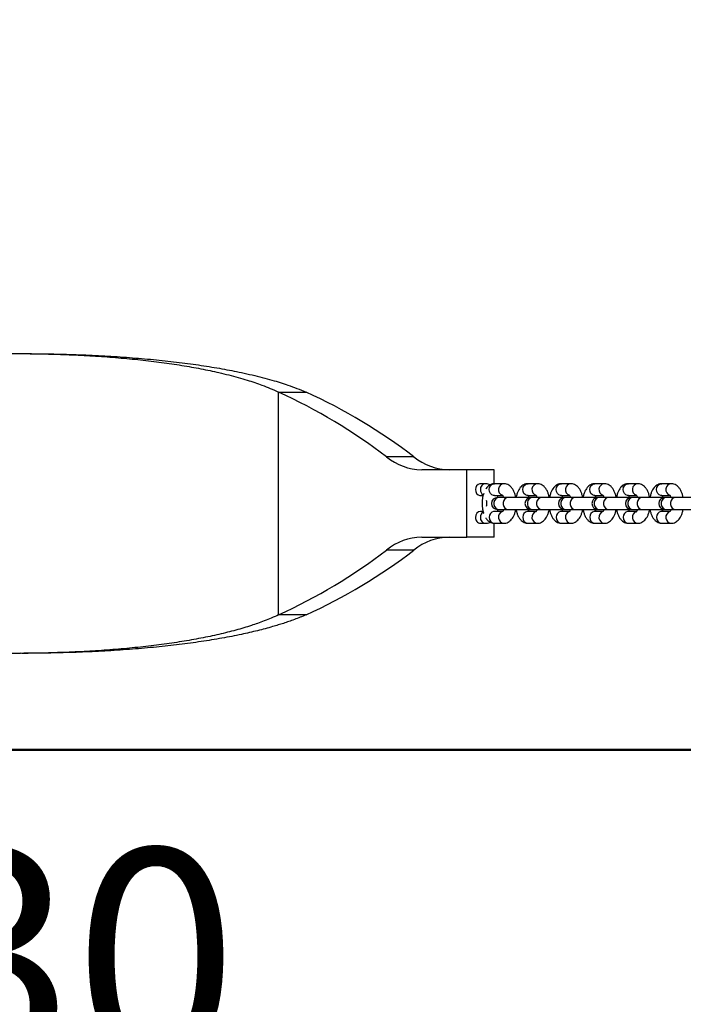
# Model space of a CAD drawing. Units: millimetres. Extents: x 0 to 840, y 0 to 595.
# Drawn here: x 212 to 246, y 389 to 439 of the extents above; entities that cross this region are included whole.
import ezdxf

# ---------------------------------------------------------------- set-up
doc = ezdxf.new("R2010")
doc.units = ezdxf.units.MM
doc.header["$LTSCALE"] = 20
doc.layers.add('LE_NORM', color=179, linetype='Continuous', lineweight=50)
doc.styles.add('SLDTEXTSTYLE0', font='TXT', dxfattribs={"width": 0.605})
doc.dimstyles.new('SLDDIMSTYLE2', dxfattribs={"dimtxt": 10.9375, "dimasz": 6, "dimexe": 0, "dimexo": 0.0625, "dimgap": 2.734375, "dimtad": 1, "dimdec": 0, "dimrnd": 1e-09, "dimzin": 12, "dimdsep": 46, "dimtxsty": 'SLDTEXTSTYLE0', "dimsah": 1, "dimcen": 0.09, "dimadec": 0, "dimazin": 3, "dimtfac": 1, "dimtdec": 0, "dimtofl": 0, "dimtmove": 0, "dimatfit": 3, "dimfxl": 0, "dimfrac": 2, "dimtolj": 1, "dimtzin": 12, "dimarcsym": 0})
doc.dimstyles.new('SLDDIMSTYLE4', dxfattribs={"dimtxt": 10.9375, "dimasz": 6, "dimexe": 0, "dimexo": 0.0625, "dimgap": 2.734375, "dimtad": 1, "dimdec": 0, "dimrnd": 1e-09, "dimzin": 12, "dimdsep": 46, "dimtxsty": 'SLDTEXTSTYLE0', "dimsah": 1, "dimcen": 0.09, "dimadec": 0, "dimazin": 3, "dimtfac": 1, "dimtdec": 0, "dimtmove": 0, "dimatfit": 0, "dimfxl": 0, "dimfrac": 2, "dimtolj": 1, "dimtzin": 12, "dimarcsym": 0})

# ---------------------------------------------------------------- blocks, each defined once
blk = doc.blocks.new('_D_8')
at = {"layer": 'LE_NORM'}
for p, q in [((143.883, 412.403), (143.883, 380.858)), ((273.883, 412.403), (273.883, 380.858)), ((143.883, 382.839), (273.883, 382.839))]:
    blk.add_line(p, q, dxfattribs=at)
for points in [[(143.883, 382.839), (149.883, 380.839), (149.883, 384.839)], [(273.883, 382.839), (267.883, 384.839), (267.883, 380.839)]]:
    blk.add_solid(points, dxfattribs=at)
at = {"layer": 'LE_NORM', "insert": (198.606, 396.938), "char_height": 10.9375, "attachment_point": 1, "style": 'SLDTEXTSTYLE0'}
blk.add_mtext('130', dxfattribs=at)
blk = doc.blocks.new('_D_9')
at = {"layer": 'LE_NORM'}
for p, q in [((137.783, 410.832), (137.783, 352.709)), ((279.983, 410.832), (279.983, 352.709)), ((137.783, 354.69), (279.983, 354.69))]:
    blk.add_line(p, q, dxfattribs=at)
for points in [[(137.783, 354.69), (143.783, 352.69), (143.783, 356.69)], [(279.983, 354.69), (273.983, 356.69), (273.983, 352.69)]]:
    blk.add_solid(points, dxfattribs=at)
at = {"layer": 'LE_NORM', "insert": (198.606, 368.789), "char_height": 10.9375, "attachment_point": 1, "style": 'SLDTEXTSTYLE0'}
blk.add_mtext('142', dxfattribs=at)
blk = doc.blocks.new('_D_10')
at = {"layer": 'LE_NORM'}
for p, q in [((310.383, 426.829), (310.383, 438.829)), ((275.864, 426.829), (312.364, 426.829)), ((310.383, 401.939), (310.383, 426.829)), ((145.864, 401.939), (312.364, 401.939)), ((310.383, 401.939), (310.383, 389.939))]:
    blk.add_line(p, q, dxfattribs=at)
for points in [[(310.383, 426.829), (312.383, 432.829), (308.383, 432.829)], [(310.383, 401.939), (308.383, 395.939), (312.383, 395.939)]]:
    blk.add_solid(points, dxfattribs=at)
at = {"layer": 'LE_NORM', "insert": (296.284, 407.533), "char_height": 10.9375, "attachment_point": 1, "rotation": 90, "style": 'SLDTEXTSTYLE0'}
blk.add_mtext('25', dxfattribs=at)

msp = doc.modelspace()

# ---------------------------------------------------------------- linework, layer by layer
at = {"color": 7, "linetype": 'Continuous', "lineweight": 25}
for p, q in [((225.511, 408.755), (225.511, 420.013)), ((225.511, 420.013), (226.896, 420.013)), ((232.344, 416.736), (230.958, 416.736)), ((235.014, 416.084), (232.735, 416.084)), ((235.014, 412.684), (235.014, 416.084)), ((236.399, 416.084), (235.014, 416.084)), ((236.399, 415.383), (236.399, 416.084)), ((235.957, 415.384), (235.707, 415.384)), ((236.88, 415.384), (236.411, 415.384)), ((238.57, 415.384), (238.101, 415.384)), ((240.26, 415.384), (239.791, 415.384)), ((241.951, 415.384), (241.481, 415.384)), ((243.641, 415.384), (243.171, 415.384)), ((245.331, 415.384), (244.861, 415.384)), ((235.707, 414.784), (235.83, 414.784)), ((236.411, 414.784), (236.402, 414.784)), ((236.411, 414.784), (236.824, 414.784)), ((236.578, 414.689), (236.555, 414.784)), ((236.638, 414.684), (236.556, 414.684)), ((237.107, 414.684), (236.638, 414.684)), ((238.246, 414.684), (237.107, 414.684)), ((238.101, 414.784), (238.092, 414.784)), ((238.101, 414.784), (238.514, 414.784)), ((238.328, 414.684), (238.246, 414.684)), ((238.797, 414.684), (238.328, 414.684)), ((239.936, 414.684), (238.797, 414.684)), ((239.791, 414.784), (239.783, 414.784)), ((239.791, 414.784), (240.204, 414.784)), ((240.018, 414.684), (239.936, 414.684)), ((240.487, 414.684), (240.018, 414.684)), ((241.626, 414.684), (240.487, 414.684)), ((241.481, 414.784), (241.473, 414.784)), ((241.481, 414.784), (241.894, 414.784)), ((241.708, 414.684), (241.626, 414.684)), ((242.178, 414.684), (241.708, 414.684)), ((243.316, 414.684), (242.178, 414.684)), ((243.171, 414.784), (243.163, 414.784)), ((243.171, 414.784), (243.584, 414.784)), ((243.398, 414.684), (243.316, 414.684)), ((243.868, 414.684), (243.398, 414.684)), ((245.006, 414.684), (243.868, 414.684)), ((244.861, 414.784), (244.853, 414.784)), ((244.861, 414.784), (245.274, 414.784)), ((245.088, 414.684), (245.006, 414.684)), ((245.558, 414.684), (245.088, 414.684)), ((246.696, 414.684), (245.558, 414.684)), ((235.832, 413.984), (235.707, 413.984)), ((236.411, 413.984), (236.402, 413.984)), ((236.823, 413.984), (236.411, 413.984)), ((236.556, 414.084), (236.638, 414.084)), ((236.638, 414.084), (237.107, 414.084)), ((237.107, 414.084), (238.246, 414.084)), ((238.101, 413.984), (238.092, 413.984)), ((238.513, 413.984), (238.101, 413.984)), ((238.246, 414.084), (238.328, 414.084)), ((238.328, 414.084), (238.797, 414.084)), ((238.797, 414.084), (239.936, 414.084)), ((239.791, 413.984), (239.783, 413.984)), ((240.204, 413.984), (239.791, 413.984)), ((239.936, 414.084), (240.018, 414.084)), ((240.018, 414.084), (240.487, 414.084)), ((240.487, 414.084), (241.626, 414.084)), ((241.481, 413.984), (241.473, 413.984)), ((241.894, 413.984), (241.481, 413.984)), ((241.626, 414.084), (241.708, 414.084)), ((241.708, 414.084), (242.178, 414.084)), ((242.178, 414.084), (243.316, 414.084)), ((243.171, 413.984), (243.163, 413.984)), ((243.584, 413.984), (243.171, 413.984)), ((243.316, 414.084), (243.398, 414.084)), ((243.398, 414.084), (243.868, 414.084)), ((243.868, 414.084), (245.006, 414.084)), ((244.861, 413.984), (244.853, 413.984)), ((245.274, 413.984), (244.861, 413.984)), ((245.006, 414.084), (245.088, 414.084)), ((245.088, 414.084), (245.558, 414.084)), ((245.558, 414.084), (246.696, 414.084)), ((235.707, 413.384), (235.957, 413.384)), ((236.399, 412.684), (236.399, 413.384)), ((236.405, 413.384), (236.411, 413.384)), ((236.411, 413.384), (236.88, 413.384)), ((238.095, 413.384), (238.101, 413.384)), ((238.101, 413.384), (238.57, 413.384)), ((239.785, 413.384), (239.791, 413.384)), ((239.791, 413.384), (240.26, 413.384)), ((241.475, 413.384), (241.481, 413.384)), ((241.481, 413.384), (241.951, 413.384)), ((243.166, 413.384), (243.171, 413.384)), ((243.171, 413.384), (243.641, 413.384)), ((244.856, 413.384), (244.861, 413.384)), ((244.861, 413.384), (245.331, 413.384)), ((232.735, 412.684), (235.014, 412.684)), ((236.399, 412.684), (235.014, 412.684)), ((232.344, 412.031), (230.958, 412.031)), ((226.896, 408.755), (225.511, 408.755))]:
    msp.add_line(p, q, dxfattribs=at)
at = {"color": 7, "linetype": 'Continuous', "lineweight": 25, "flags": 128}
msp.add_lwpolyline([(235.707, 415.384), (235.661, 415.379), (235.577, 415.344), (235.508, 415.277), (235.462, 415.187), (235.447, 415.084), (235.462, 414.981), (235.508, 414.891), (235.577, 414.824), (235.661, 414.788), (235.707, 414.784)], dxfattribs=at)
at = {"color": 8, "linetype": 'Continuous', "lineweight": 25, "flags": 128}
for points in [[(236.402, 414.784), (236.365, 414.788), (236.278, 414.824), (236.208, 414.891), (236.162, 414.981), (236.146, 415.084), (236.162, 415.187), (236.208, 415.277), (236.278, 415.344), (236.365, 415.379), (236.411, 415.384)], [(238.092, 414.784), (238.055, 414.788), (237.968, 414.824), (237.898, 414.891), (237.852, 414.981), (237.836, 415.084), (237.852, 415.187), (237.898, 415.277), (237.968, 415.344), (238.055, 415.379), (238.101, 415.384)], [(239.783, 414.784), (239.745, 414.788), (239.659, 414.824), (239.588, 414.891), (239.542, 414.981), (239.526, 415.084), (239.542, 415.187), (239.588, 415.277), (239.659, 415.344), (239.745, 415.379), (239.791, 415.384)], [(241.473, 414.784), (241.435, 414.788), (241.349, 414.824), (241.278, 414.891), (241.232, 414.981), (241.216, 415.084), (241.232, 415.187), (241.278, 415.277), (241.349, 415.344), (241.435, 415.379), (241.481, 415.384)], [(243.163, 414.784), (243.125, 414.788), (243.039, 414.824), (242.968, 414.891), (242.922, 414.981), (242.906, 415.084), (242.922, 415.187), (242.968, 415.277), (243.039, 415.344), (243.125, 415.379), (243.171, 415.384)], [(244.853, 414.784), (244.815, 414.788), (244.729, 414.824), (244.658, 414.891), (244.612, 414.981), (244.596, 415.084), (244.612, 415.187), (244.658, 415.277), (244.729, 415.344), (244.815, 415.379), (244.861, 415.384)], [(236.638, 414.684), (236.547, 414.666), (236.468, 414.614), (236.408, 414.534), (236.377, 414.436), (236.377, 414.332), (236.408, 414.234), (236.468, 414.154), (236.547, 414.102), (236.638, 414.084), (236.638, 414.084)], [(237.107, 414.684), (237.017, 414.666), (236.937, 414.614), (236.878, 414.534), (236.846, 414.436), (236.846, 414.332), (236.878, 414.234), (236.937, 414.154), (237.017, 414.102), (237.107, 414.084), (237.107, 414.084)], [(238.328, 414.684), (238.237, 414.666), (238.158, 414.614), (238.098, 414.534), (238.067, 414.436), (238.067, 414.332), (238.098, 414.234), (238.158, 414.154), (238.237, 414.102), (238.328, 414.084), (238.328, 414.084)], [(238.797, 414.684), (238.707, 414.666), (238.627, 414.614), (238.568, 414.534), (238.536, 414.436), (238.536, 414.332), (238.568, 414.234), (238.627, 414.154), (238.707, 414.102), (238.797, 414.084), (238.797, 414.084)], [(240.018, 414.684), (239.927, 414.666), (239.848, 414.614), (239.789, 414.534), (239.757, 414.436), (239.757, 414.332), (239.789, 414.234), (239.848, 414.154), (239.927, 414.102), (240.018, 414.084), (240.018, 414.084)], [(240.487, 414.684), (240.397, 414.666), (240.317, 414.614), (240.258, 414.534), (240.227, 414.436), (240.227, 414.332), (240.258, 414.234), (240.317, 414.154), (240.397, 414.102), (240.487, 414.084), (240.487, 414.084)], [(241.708, 414.684), (241.617, 414.666), (241.538, 414.614), (241.479, 414.534), (241.447, 414.436), (241.447, 414.332), (241.479, 414.234), (241.538, 414.154), (241.617, 414.102), (241.708, 414.084), (241.708, 414.084)], [(242.178, 414.684), (242.087, 414.666), (242.007, 414.614), (241.948, 414.534), (241.917, 414.436), (241.917, 414.332), (241.948, 414.234), (242.007, 414.154), (242.087, 414.102), (242.178, 414.084), (242.178, 414.084)], [(243.398, 414.684), (243.308, 414.666), (243.228, 414.614), (243.169, 414.534), (243.137, 414.436), (243.137, 414.332), (243.169, 414.234), (243.228, 414.154), (243.308, 414.102), (243.398, 414.084), (243.398, 414.084)], [(243.868, 414.684), (243.777, 414.666), (243.697, 414.614), (243.638, 414.534), (243.607, 414.436), (243.607, 414.332), (243.638, 414.234), (243.697, 414.154), (243.777, 414.102), (243.868, 414.084), (243.868, 414.084)], [(245.088, 414.684), (244.998, 414.666), (244.918, 414.614), (244.859, 414.534), (244.827, 414.436), (244.827, 414.332), (244.859, 414.234), (244.918, 414.154), (244.998, 414.102), (245.088, 414.084), (245.088, 414.084)], [(245.558, 414.684), (245.467, 414.666), (245.387, 414.614), (245.328, 414.534), (245.297, 414.436), (245.297, 414.332), (245.328, 414.234), (245.387, 414.154), (245.467, 414.102), (245.558, 414.084), (245.558, 414.084)], [(236.402, 413.984), (236.365, 413.979), (236.278, 413.944), (236.208, 413.877), (236.162, 413.787), (236.146, 413.684), (236.162, 413.581), (236.208, 413.491), (236.278, 413.424), (236.365, 413.388), (236.405, 413.384)], [(238.092, 413.984), (238.055, 413.979), (237.968, 413.944), (237.898, 413.877), (237.852, 413.787), (237.836, 413.684), (237.852, 413.581), (237.898, 413.491), (237.968, 413.424), (238.055, 413.388), (238.095, 413.384)], [(239.783, 413.984), (239.745, 413.979), (239.659, 413.944), (239.588, 413.877), (239.542, 413.787), (239.526, 413.684), (239.542, 413.581), (239.588, 413.491), (239.659, 413.424), (239.745, 413.388), (239.785, 413.384)], [(241.473, 413.984), (241.435, 413.979), (241.349, 413.944), (241.278, 413.877), (241.232, 413.787), (241.216, 413.684), (241.232, 413.581), (241.278, 413.491), (241.349, 413.424), (241.435, 413.388), (241.475, 413.384)], [(243.163, 413.984), (243.125, 413.979), (243.039, 413.944), (242.968, 413.877), (242.922, 413.787), (242.906, 413.684), (242.922, 413.581), (242.968, 413.491), (243.039, 413.424), (243.125, 413.388), (243.166, 413.384)], [(244.853, 413.984), (244.815, 413.979), (244.729, 413.944), (244.658, 413.877), (244.612, 413.787), (244.596, 413.684), (244.612, 413.581), (244.658, 413.491), (244.729, 413.424), (244.815, 413.388), (244.856, 413.384)]]:
    msp.add_lwpolyline(points, dxfattribs=at)
at = {"color": 7, "linetype": 'Continuous', "lineweight": 25}
for centre, radius, start, end in [((213.918, 394.568), 27.96, 52.4512, 65.5058), ((215.304, 394.568), 27.96, 52.4512, 65.5058), ((232.805, 419.018), 2.935, 231.0221, 268.6412), ((234.19, 419.018), 2.935, 231.0221, 268.6412), ((236.556, 414.384), 0.3, 90, 270), ((238.246, 414.384), 0.3, 90, 270), ((239.936, 414.384), 0.3, 90, 270), ((241.626, 414.384), 0.3, 90, 270), ((243.316, 414.384), 0.3, 90, 270), ((245.006, 414.384), 0.3, 90, 270), ((235.728, 413.703), 0.281, 94.2786, 183.9346), ((235.724, 413.662), 0.278, 175.3871, 266.3997), ((232.805, 409.75), 2.935, 91.3588, 128.9779), ((234.19, 409.75), 2.935, 91.3588, 128.9779), ((213.918, 434.199), 27.96, 294.4942, 307.5488), ((215.304, 434.199), 27.96, 294.4942, 307.5488)]:
    msp.add_arc(centre, radius, start, end, dxfattribs=at)
at = {"color": 8, "linetype": 'Continuous', "lineweight": 25}
for centre, radius, start, end in [((235.974, 415.106), 0.278, 93.561, 184.6151), ((235.999, 415.073), 0.303, 177.9561, 238.1741), ((236.911, 415.081), 0.304, 95.8181, 249.926), ((238.602, 415.081), 0.304, 95.8181, 249.926), ((240.292, 415.081), 0.304, 95.8181, 249.926), ((241.982, 415.081), 0.304, 95.8181, 249.926), ((243.672, 415.081), 0.304, 95.8181, 249.926), ((245.362, 415.081), 0.304, 95.8181, 249.926), ((235.999, 413.695), 0.303, 121.9759, 182.0369), ((236.911, 413.686), 0.304, 109.7626, 264.225), ((238.601, 413.686), 0.304, 109.7626, 264.225), ((240.292, 413.686), 0.304, 109.7626, 264.225), ((241.982, 413.686), 0.304, 109.7626, 264.225), ((243.672, 413.686), 0.304, 109.7626, 264.225), ((245.362, 413.686), 0.304, 109.7626, 264.225), ((235.974, 413.662), 0.278, 175.3842, 266.4511)]:
    msp.add_arc(centre, radius, start, end, dxfattribs=at)
at = {"color": 7, "linetype": 'Continuous', "lineweight": 25}
for points, knots in [([(208.883, 421.884), (209.127, 421.893), (209.592, 421.911), (210.256, 421.931), (210.853, 421.946), (211.438, 421.955), (212.033, 421.958), (212.656, 421.956), (213.273, 421.949), (214.088, 421.932), (215.095, 421.898), (216.277, 421.835), (217.426, 421.75), (218.538, 421.643), (219.607, 421.515), (220.628, 421.365), (221.595, 421.194), (222.377, 421.029), (222.996, 420.879), (223.471, 420.752), (223.905, 420.624), (224.304, 420.495), (224.69, 420.355), (225.099, 420.194), (225.367, 420.076), (225.511, 420.013)], [0, 0, 0, 0, 0.036155, 0.068992, 0.098513, 0.124869, 0.156273, 0.18755, 0.218704, 0.249747, 0.312152, 0.374574, 0.437034, 0.499534, 0.562147, 0.624676, 0.687138, 0.749551, 0.78557, 0.821384, 0.856996, 0.888533, 0.920233, 0.957388, 1, 1, 1, 1]), ([(212.703, 421.954), (212.846, 421.954), (213.383, 421.954), (214.356, 421.936), (215.613, 421.898), (216.893, 421.835), (218.138, 421.75), (219.343, 421.643), (220.501, 421.515), (221.607, 421.365), (222.655, 421.194), (223.502, 421.029), (224.172, 420.879), (224.686, 420.752), (225.157, 420.624), (225.589, 420.495), (226.008, 420.355), (226.45, 420.194), (226.741, 420.076), (226.896, 420.013)], [0, 0, 0, 0, 0.024106, 0.090514, 0.166266, 0.242032, 0.317832, 0.393668, 0.469622, 0.545452, 0.621177, 0.696817, 0.740454, 0.783833, 0.826957, 0.865136, 0.903499, 0.948453, 1, 1, 1, 1]), ([(236.186, 415.324), (236.156, 415.339), (236.091, 415.37), (236.011, 415.383), (235.964, 415.384), (235.957, 415.384)], [0, 0, 0, 0, 0.420764, 0.905188, 1, 1, 1, 1]), ([(236.411, 415.384), (236.375, 415.381), (236.301, 415.376), (236.195, 415.335), (236.098, 415.27), (236.02, 415.193), (235.981, 415.132), (235.964, 415.105)], [0, 0, 0, 0, 0.191401, 0.399888, 0.608891, 0.829199, 1, 1, 1, 1]), ([(237.483, 414.684), (237.472, 414.738), (237.449, 414.848), (237.391, 415.001), (237.317, 415.135), (237.228, 415.24), (237.131, 415.316), (237.024, 415.366), (236.938, 415.383), (236.89, 415.384), (236.88, 415.384)], [0, 0, 0, 0, 0.147485, 0.304732, 0.468694, 0.607585, 0.734289, 0.853798, 0.970081, 1, 1, 1, 1]), ([(238.101, 415.384), (238.065, 415.381), (237.991, 415.376), (237.885, 415.335), (237.788, 415.27), (237.702, 415.183), (237.627, 415.073), (237.564, 414.937), (237.521, 414.805), (237.506, 414.716), (237.5, 414.684)], [0, 0, 0, 0, 0.1090565, 0.2278485, 0.3469341, 0.4724613, 0.6095536, 0.7591975, 0.9144572, 1, 1, 1, 1]), ([(239.173, 414.684), (239.162, 414.738), (239.139, 414.848), (239.081, 415.001), (239.007, 415.135), (238.918, 415.24), (238.821, 415.316), (238.714, 415.366), (238.628, 415.383), (238.58, 415.384), (238.57, 415.384)], [0, 0, 0, 0, 0.147485, 0.304732, 0.468694, 0.607585, 0.734289, 0.853798, 0.970081, 1, 1, 1, 1]), ([(239.791, 415.384), (239.755, 415.381), (239.681, 415.376), (239.575, 415.335), (239.478, 415.27), (239.392, 415.183), (239.317, 415.073), (239.254, 414.937), (239.211, 414.805), (239.196, 414.716), (239.191, 414.684)], [0, 0, 0, 0, 0.109057, 0.227849, 0.346934, 0.472461, 0.609554, 0.759197, 0.914457, 1, 1, 1, 1]), ([(240.863, 414.684), (240.852, 414.738), (240.829, 414.848), (240.771, 415.001), (240.697, 415.135), (240.608, 415.24), (240.511, 415.316), (240.404, 415.366), (240.318, 415.383), (240.27, 415.384), (240.26, 415.384)], [0, 0, 0, 0, 0.147485, 0.304732, 0.468694, 0.607585, 0.734289, 0.853798, 0.970081, 1, 1, 1, 1]), ([(241.481, 415.384), (241.445, 415.381), (241.371, 415.376), (241.265, 415.335), (241.168, 415.27), (241.082, 415.183), (241.007, 415.073), (240.944, 414.937), (240.901, 414.805), (240.886, 414.716), (240.881, 414.684)], [0, 0, 0, 0, 0.1090565, 0.2278485, 0.3469341, 0.4724613, 0.6095536, 0.7591975, 0.9144572, 1, 1, 1, 1]), ([(242.553, 414.684), (242.542, 414.738), (242.519, 414.848), (242.461, 415.001), (242.387, 415.135), (242.298, 415.24), (242.201, 415.316), (242.094, 415.366), (242.008, 415.383), (241.96, 415.384), (241.951, 415.384)], [0, 0, 0, 0, 0.147485, 0.304732, 0.468694, 0.607585, 0.734289, 0.853798, 0.970081, 1, 1, 1, 1]), ([(243.171, 415.384), (243.136, 415.381), (243.061, 415.376), (242.955, 415.335), (242.858, 415.27), (242.772, 415.183), (242.697, 415.073), (242.634, 414.937), (242.591, 414.805), (242.576, 414.716), (242.571, 414.684)], [0, 0, 0, 0, 0.109057, 0.227849, 0.346934, 0.472461, 0.609554, 0.759197, 0.914457, 1, 1, 1, 1]), ([(244.243, 414.684), (244.232, 414.738), (244.209, 414.848), (244.151, 415.001), (244.077, 415.135), (243.988, 415.24), (243.891, 415.316), (243.784, 415.366), (243.698, 415.383), (243.65, 415.384), (243.641, 415.384)], [0, 0, 0, 0, 0.147485, 0.304732, 0.468694, 0.607585, 0.734289, 0.853798, 0.970081, 1, 1, 1, 1]), ([(244.861, 415.384), (244.826, 415.381), (244.751, 415.376), (244.645, 415.335), (244.548, 415.27), (244.463, 415.183), (244.387, 415.073), (244.324, 414.937), (244.281, 414.805), (244.266, 414.716), (244.261, 414.684)], [0, 0, 0, 0, 0.1090565, 0.2278485, 0.3469341, 0.4724613, 0.6095536, 0.7591975, 0.9144572, 1, 1, 1, 1]), ([(245.933, 414.684), (245.922, 414.738), (245.899, 414.848), (245.841, 415.001), (245.767, 415.135), (245.678, 415.24), (245.581, 415.316), (245.474, 415.366), (245.388, 415.383), (245.341, 415.384), (245.331, 415.384)], [0, 0, 0, 0, 0.147485, 0.304732, 0.468694, 0.607585, 0.734289, 0.853798, 0.970081, 1, 1, 1, 1]), ([(235.864, 414.893), (235.851, 414.855), (235.821, 414.766), (235.794, 414.611), (235.78, 414.436), (235.783, 414.26), (235.805, 414.088), (235.832, 413.958), (235.857, 413.892), (235.864, 413.875)], [0, 0, 0, 0, 0.12216, 0.288187, 0.451846, 0.614612, 0.778131, 0.943905, 1, 1, 1, 1]), ([(235.994, 414.543), (235.998, 414.512), (236.007, 414.442), (236.008, 414.331), (235.999, 414.259), (235.994, 414.224)], [0, 0, 0, 0, 0.305681, 0.669939, 1, 1, 1, 1]), ([(236.81, 414.803), (236.81, 414.804), (236.806, 414.807), (236.823, 414.788), (236.845, 414.747), (236.86, 414.704), (236.866, 414.684)], [0, 0, 0, 0, 0.109642, 0.418242, 0.736179, 1, 1, 1, 1]), ([(238.116, 414.684), (238.121, 414.7), (238.133, 414.741), (238.151, 414.774), (238.157, 414.783), (238.158, 414.784)], [0, 0, 0, 0, 0.365064, 0.911696, 1, 1, 1, 1]), ([(238.5, 414.803), (238.5, 414.804), (238.496, 414.807), (238.513, 414.788), (238.535, 414.747), (238.55, 414.704), (238.556, 414.684)], [0, 0, 0, 0, 0.109642, 0.418242, 0.736179, 1, 1, 1, 1]), ([(239.806, 414.684), (239.811, 414.7), (239.823, 414.741), (239.841, 414.774), (239.847, 414.783), (239.848, 414.784)], [0, 0, 0, 0, 0.365064, 0.911696, 1, 1, 1, 1]), ([(240.191, 414.803), (240.19, 414.804), (240.186, 414.807), (240.203, 414.788), (240.225, 414.747), (240.24, 414.704), (240.246, 414.684)], [0, 0, 0, 0, 0.1096423, 0.4182419, 0.7361787, 1, 1, 1, 1]), ([(241.496, 414.684), (241.501, 414.7), (241.513, 414.741), (241.531, 414.774), (241.537, 414.783), (241.538, 414.784)], [0, 0, 0, 0, 0.365064, 0.911696, 1, 1, 1, 1]), ([(241.881, 414.803), (241.88, 414.804), (241.877, 414.807), (241.893, 414.788), (241.915, 414.747), (241.93, 414.704), (241.936, 414.684)], [0, 0, 0, 0, 0.1096423, 0.4182419, 0.7361787, 1, 1, 1, 1]), ([(243.186, 414.684), (243.191, 414.7), (243.203, 414.741), (243.221, 414.774), (243.227, 414.783), (243.228, 414.784)], [0, 0, 0, 0, 0.365064, 0.911696, 1, 1, 1, 1]), ([(243.571, 414.803), (243.57, 414.804), (243.567, 414.807), (243.583, 414.788), (243.605, 414.747), (243.62, 414.704), (243.627, 414.684)], [0, 0, 0, 0, 0.1096423, 0.4182419, 0.7361787, 1, 1, 1, 1]), ([(244.876, 414.684), (244.881, 414.7), (244.893, 414.741), (244.911, 414.774), (244.917, 414.783), (244.918, 414.784)], [0, 0, 0, 0, 0.365064, 0.911696, 1, 1, 1, 1]), ([(245.261, 414.803), (245.26, 414.804), (245.257, 414.807), (245.273, 414.788), (245.296, 414.747), (245.31, 414.704), (245.317, 414.684)], [0, 0, 0, 0, 0.109642, 0.418242, 0.736179, 1, 1, 1, 1]), ([(236.557, 413.984), (236.557, 413.986), (236.568, 414.017), (236.572, 414.052), (236.577, 414.084)], [0, 0, 0, 0, 0.079058, 1, 1, 1, 1]), ([(236.866, 414.084), (236.86, 414.067), (236.848, 414.026), (236.826, 413.985), (236.808, 413.962), (236.81, 413.964), (236.811, 413.965)], [0, 0, 0, 0, 0.214079, 0.534632, 0.840851, 1, 1, 1, 1]), ([(236.88, 413.384), (236.916, 413.386), (236.99, 413.392), (237.096, 413.433), (237.193, 413.497), (237.279, 413.585), (237.354, 413.695), (237.417, 413.831), (237.46, 413.963), (237.475, 414.052), (237.481, 414.084)], [0, 0, 0, 0, 0.1090565, 0.2278485, 0.3469341, 0.4724613, 0.6095536, 0.7591975, 0.9144572, 1, 1, 1, 1]), ([(237.498, 414.084), (237.51, 414.03), (237.532, 413.919), (237.59, 413.766), (237.664, 413.633), (237.753, 413.528), (237.851, 413.452), (237.957, 413.402), (238.043, 413.385), (238.091, 413.384), (238.101, 413.384)], [0, 0, 0, 0, 0.1474847, 0.3047324, 0.4686944, 0.607585, 0.7342888, 0.853798, 0.9700813, 1, 1, 1, 1]), ([(238.155, 413.988), (238.149, 414), (238.135, 414.023), (238.122, 414.064), (238.115, 414.084)], [0, 0, 0, 0, 0.515322, 1, 1, 1, 1]), ([(238.556, 414.084), (238.55, 414.067), (238.538, 414.026), (238.516, 413.985), (238.498, 413.962), (238.5, 413.964), (238.501, 413.965)], [0, 0, 0, 0, 0.214079, 0.534632, 0.840851, 1, 1, 1, 1]), ([(238.57, 413.384), (238.606, 413.386), (238.68, 413.392), (238.786, 413.433), (238.884, 413.497), (238.969, 413.585), (239.044, 413.695), (239.107, 413.831), (239.151, 413.963), (239.165, 414.052), (239.171, 414.084)], [0, 0, 0, 0, 0.109057, 0.227849, 0.346934, 0.472461, 0.609554, 0.759197, 0.914457, 1, 1, 1, 1]), ([(239.189, 414.084), (239.2, 414.03), (239.223, 413.919), (239.28, 413.766), (239.354, 413.633), (239.443, 413.528), (239.541, 413.452), (239.648, 413.402), (239.733, 413.385), (239.781, 413.384), (239.791, 413.384)], [0, 0, 0, 0, 0.147485, 0.304732, 0.468694, 0.607585, 0.734289, 0.853798, 0.970081, 1, 1, 1, 1]), ([(239.845, 413.988), (239.839, 414), (239.825, 414.023), (239.812, 414.064), (239.805, 414.084)], [0, 0, 0, 0, 0.515322, 1, 1, 1, 1]), ([(240.246, 414.084), (240.241, 414.067), (240.228, 414.026), (240.206, 413.985), (240.188, 413.962), (240.19, 413.964), (240.191, 413.965)], [0, 0, 0, 0, 0.214079, 0.534632, 0.840851, 1, 1, 1, 1]), ([(240.26, 413.384), (240.296, 413.386), (240.371, 413.392), (240.477, 413.433), (240.574, 413.497), (240.659, 413.585), (240.735, 413.695), (240.797, 413.831), (240.841, 413.963), (240.856, 414.052), (240.861, 414.084)], [0, 0, 0, 0, 0.109057, 0.227849, 0.346934, 0.472461, 0.609554, 0.759197, 0.914457, 1, 1, 1, 1]), ([(240.879, 414.084), (240.89, 414.03), (240.913, 413.919), (240.97, 413.766), (241.045, 413.633), (241.133, 413.528), (241.231, 413.452), (241.338, 413.402), (241.424, 413.385), (241.471, 413.384), (241.481, 413.384)], [0, 0, 0, 0, 0.1474847, 0.3047324, 0.4686944, 0.607585, 0.7342888, 0.853798, 0.9700813, 1, 1, 1, 1]), ([(241.536, 413.988), (241.529, 414), (241.515, 414.023), (241.502, 414.064), (241.495, 414.084)], [0, 0, 0, 0, 0.515322, 1, 1, 1, 1]), ([(241.936, 414.084), (241.931, 414.067), (241.918, 414.026), (241.896, 413.985), (241.878, 413.962), (241.88, 413.964), (241.881, 413.965)], [0, 0, 0, 0, 0.214079, 0.534632, 0.840851, 1, 1, 1, 1]), ([(241.951, 413.384), (241.986, 413.386), (242.061, 413.392), (242.167, 413.433), (242.264, 413.497), (242.349, 413.585), (242.425, 413.695), (242.487, 413.831), (242.531, 413.963), (242.546, 414.052), (242.551, 414.084)], [0, 0, 0, 0, 0.1090565, 0.2278485, 0.3469341, 0.4724613, 0.6095536, 0.7591975, 0.9144572, 1, 1, 1, 1]), ([(242.569, 414.084), (242.58, 414.03), (242.603, 413.919), (242.661, 413.766), (242.735, 413.633), (242.824, 413.528), (242.921, 413.452), (243.028, 413.402), (243.114, 413.385), (243.161, 413.384), (243.171, 413.384)], [0, 0, 0, 0, 0.147485, 0.304732, 0.468694, 0.607585, 0.734289, 0.853798, 0.970081, 1, 1, 1, 1]), ([(243.228, 413.984), (243.22, 413.997), (243.206, 414.021), (243.192, 414.064), (243.185, 414.084)], [0, 0, 0, 0, 0.540963, 1, 1, 1, 1]), ([(243.626, 414.084), (243.621, 414.067), (243.608, 414.026), (243.586, 413.985), (243.568, 413.962), (243.57, 413.964), (243.571, 413.965)], [0, 0, 0, 0, 0.214079, 0.534632, 0.840851, 1, 1, 1, 1]), ([(243.641, 413.384), (243.676, 413.386), (243.751, 413.392), (243.857, 413.433), (243.954, 413.497), (244.039, 413.585), (244.115, 413.695), (244.177, 413.831), (244.221, 413.963), (244.236, 414.052), (244.241, 414.084)], [0, 0, 0, 0, 0.109057, 0.227849, 0.346934, 0.472461, 0.609554, 0.759197, 0.914457, 1, 1, 1, 1]), ([(244.259, 414.084), (244.27, 414.03), (244.293, 413.919), (244.351, 413.766), (244.425, 413.633), (244.514, 413.528), (244.611, 413.452), (244.718, 413.402), (244.804, 413.385), (244.852, 413.384), (244.861, 413.384)], [0, 0, 0, 0, 0.147485, 0.304732, 0.468694, 0.607585, 0.734289, 0.853798, 0.970081, 1, 1, 1, 1]), ([(244.916, 413.988), (244.909, 414), (244.896, 414.023), (244.882, 414.064), (244.875, 414.084)], [0, 0, 0, 0, 0.515322, 1, 1, 1, 1]), ([(245.316, 414.084), (245.311, 414.067), (245.298, 414.026), (245.276, 413.985), (245.258, 413.962), (245.26, 413.964), (245.261, 413.965)], [0, 0, 0, 0, 0.214079, 0.534632, 0.840851, 1, 1, 1, 1]), ([(245.331, 413.384), (245.366, 413.386), (245.441, 413.392), (245.547, 413.433), (245.644, 413.497), (245.73, 413.585), (245.805, 413.695), (245.868, 413.831), (245.911, 413.963), (245.926, 414.052), (245.931, 414.084)], [0, 0, 0, 0, 0.109057, 0.227849, 0.346934, 0.472461, 0.609554, 0.759197, 0.914457, 1, 1, 1, 1]), ([(235.957, 413.384), (235.991, 413.386), (236.066, 413.392), (236.145, 413.416), (236.182, 413.441), (236.187, 413.444)], [0, 0, 0, 0, 0.433949, 0.927972, 1, 1, 1, 1]), ([(235.964, 413.663), (235.97, 413.652), (235.998, 413.6), (236.064, 413.529), (236.16, 413.451), (236.267, 413.402), (236.353, 413.385), (236.401, 413.384), (236.411, 413.384)], [0, 0, 0, 0, 0.066549, 0.310566, 0.533172, 0.743138, 0.947436, 1, 1, 1, 1]), ([(225.511, 408.755), (225.389, 408.701), (225.157, 408.598), (224.799, 408.454), (224.463, 408.329), (224.117, 408.212), (223.75, 408.098), (223.347, 407.982), (222.93, 407.873), (222.353, 407.734), (221.595, 407.573), (220.627, 407.402), (219.607, 407.253), (218.538, 407.124), (217.426, 407.018), (216.276, 406.933), (215.094, 406.87), (214.057, 406.835), (213.179, 406.817), (212.471, 406.81), (211.787, 406.811), (211.127, 406.817), (210.454, 406.832), (209.706, 406.854), (209.169, 406.873), (208.883, 406.884)], [0, 0, 0, 0, 0.036285, 0.069257, 0.098918, 0.12527, 0.156777, 0.18814, 0.219361, 0.250442, 0.312924, 0.375408, 0.437915, 0.500461, 0.563029, 0.6255, 0.687899, 0.750245, 0.786151, 0.821877, 0.857425, 0.888915, 0.920532, 0.95756, 1, 1, 1, 1]), ([(226.896, 408.755), (226.797, 408.714), (226.606, 408.635), (226.312, 408.523), (226.029, 408.421), (225.759, 408.329), (225.487, 408.243), (225.062, 408.117), (224.453, 407.954), (223.6, 407.758), (222.654, 407.573), (221.606, 407.402), (220.5, 407.253), (219.342, 407.124), (218.137, 407.018), (216.892, 406.933), (215.612, 406.87), (214.488, 406.835), (213.537, 406.818), (212.927, 406.811), (212.57, 406.811), (212.471, 406.812)], [0, 0, 0, 0, 0.032724, 0.063247, 0.091569, 0.11769, 0.141612, 0.167719, 0.23374, 0.29926, 0.374006, 0.448783, 0.52361, 0.598506, 0.673445, 0.748282, 0.823044, 0.897751, 0.940777, 0.983589, 1, 1, 1, 1])]:
    msp.add_open_spline(points, degree=3, knots=knots, dxfattribs=at)

# ---------------------------------------------------------------- dimensions: what is measured, and where the dimension line sits
at = {"layer": 'LE_NORM'}
for base, p1, p2, angle, dimstyle, picture, middle in [((310.383, 426.829), (143.883, 401.939), (273.883, 426.829), 90, 'SLDDIMSTYLE4', '_D_10', (310.383, 414.384)), ((273.883, 382.839), (143.883, 414.384), (273.883, 414.384), 0, 'SLDDIMSTYLE2', '_D_8', (208.883, 382.839))]:
    dim = msp.add_linear_dim(base=base, p1=p1, p2=p2, angle=angle, dimstyle=dimstyle, dxfattribs=at)
    dim.commit()
    dim.dimension.update_dxf_attribs({"geometry": picture, "text_midpoint": middle, "dimtype": 160})
dim = msp.add_linear_dim(base=(279.983, 354.69), p1=(137.783, 412.814), p2=(279.983, 412.814), dimstyle='SLDDIMSTYLE2', dxfattribs=at)
dim.commit()
dim.dimension.update_dxf_attribs({"geometry": '_D_9', "text_midpoint": (208.883, 354.69), "dimtype": 160})

doc.saveas('drawing.dxf')
